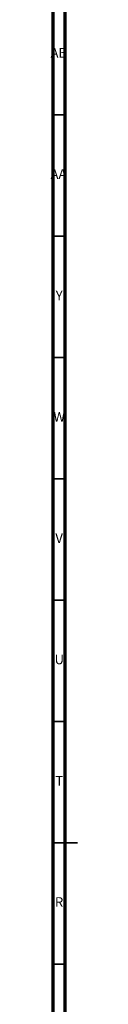
# Model space of a CAD drawing. Units: millimetres. Extents: x 4 to 1496, y 5 to 1495.
# Drawn here: x 4 to 15, y 683 to 1089 of the extents above; entities that cross this region are included whole.
import ezdxf

# ---------------------------------------------------------------- set-up
doc = ezdxf.new("R2010")
doc.units = ezdxf.units.MM
doc.styles.add('SLDTEXTSTYLE0', font='TXT', dxfattribs={"width": 0.75})

msp = doc.modelspace()

# ---------------------------------------------------------------- linework, layer by layer
at = {"color": 5, "linetype": 'Continuous', "lineweight": 70}
for p, q in [((5, 5), (5, 1495)), ((10, 10), (10, 1490))]:
    msp.add_line(p, q, dxfattribs=at)
at = {"color": 5, "linetype": 'Continuous', "lineweight": 35}
for p, q in [((10, 1050), (5, 1050)), ((10, 1000), (5, 1000)), ((10, 950), (5, 950)), ((10, 900), (5, 900)), ((10, 850), (5, 850)), ((10, 800), (5, 800)), ((5, 750), (15, 750)), ((10, 750), (5, 750)), ((10, 700), (5, 700))]:
    msp.add_line(p, q, dxfattribs=at)

# ---------------------------------------------------------------- texts
at = {"color": 7, "linetype": 'Continuous', "lineweight": 0, "attachment_point": 2, "style": 'SLDTEXTSTYLE0'}
for s, insert, char_height in [('AB', (7.31, 1077.56), 3.969), ('AA', (7.18, 1027.56), 3.969), ('Y', (7.48, 977.56), 3.97), ('W', (7.5, 927.56), 3.97), ('V', (7.44, 877.56), 3.97), ('U', (7.51, 827.56), 3.97), ('T', (7.49, 777.56), 3.97), ('R', (7.44, 727.56), 3.97)]:
    msp.add_mtext(s, dxfattribs=dict(at, insert=insert, char_height=char_height))

doc.saveas('drawing.dxf')
